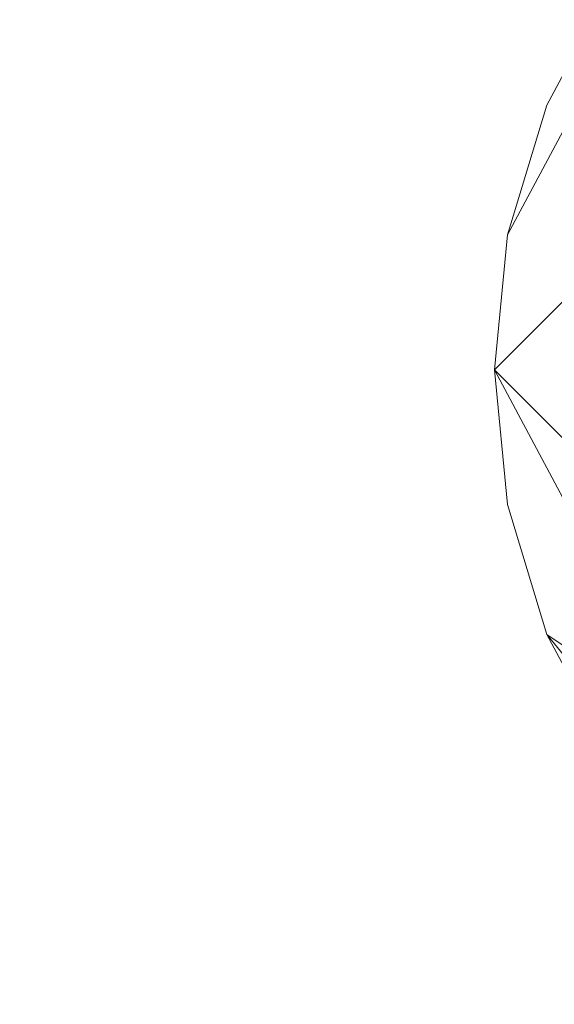
# Model space of a CAD drawing. Units: inches. Extents: x 0 to 204, y 0 to 264.
# Drawn here: x 65 to 74, y 150 to 166 of the extents above; entities that cross this region are included whole.
import ezdxf

# ---------------------------------------------------------------- set-up
doc = ezdxf.new("R2010")
doc.units = ezdxf.units.IN
doc.header["$MEASUREMENT"] = 0
doc.layers.get('0').update_dxf_attribs({"color": 10})

# ---------------------------------------------------------------- blocks, each defined once
blk = doc.blocks.new('CANTO-21-3D')
at = {"lineweight": 18}
mesh = blk.add_polyface(dxfattribs=at)
corners = [(12, 11.75, 13.25), (-12, 11.75, 13.25), (-14.292, 11.524, 13.25), (-16.497, 10.856, 13.25), (-18.528, 9.77, 13.25), (-20.309, 8.309, 13.25), (-21.77, 6.528, 13.25), (-22.856, 4.497, 13.25), (-23.524, 2.292, 13.25), (-23.75, 0, 13.25), (-23.524, -2.292, 13.25), (-22.856, -4.497, 13.25), (-21.77, -6.528, 13.25), (-20.309, -8.309, 13.25), (-18.528, -9.77, 13.25), (-16.497, -10.856, 13.25), (-14.292, -11.524, 13.25), (-12, -11.75, 13.25), (12, -11.75, 13.25), (14.292, -11.524, 13.25), (16.497, -10.856, 13.25), (18.528, -9.77, 13.25), (20.309, -8.309, 13.25), (21.77, -6.528, 13.25), (22.856, -4.497, 13.25), (23.524, -2.292, 13.25), (23.75, 0, 13.25), (23.524, 2.292, 13.25), (22.856, 4.497, 13.25), (21.77, 6.528, 13.25), (20.309, 8.309, 13.25), (18.528, 9.77, 13.25), (16.497, 10.856, 13.25), (14.292, 11.524, 13.25)]
mesh.append_faces([[corners[k] for k in face] for face in [(5, 3, 4), (8, 5, 6, 7), (17, 14, 15, 16), (14, 12, 13)]], dxfattribs={"vtx0": -1})
mesh.append_faces([[corners[k] for k in face] for face in [(18, 26, 0, 17), (9, 1, 5, 8), (1, 9, 17, 0)]], dxfattribs={"vtx0": -1, "vtx1": -1, "vtx2": -1})
mesh.append_faces([[corners[k] for k in face] for face in [(14, 17, 11, 12)]], dxfattribs={"vtx0": -1, "vtx1": -1, "vtx3": -1})
mesh.append_faces([[corners[k] for k in face] for face in [(30, 31, 32), (22, 23, 24)]], dxfattribs={"vtx2": -1})
mesh.append_faces([[corners[k] for k in face] for face in [(28, 29, 30, 32), (26, 27, 28, 32), (32, 33, 0, 26), (24, 25, 26, 20), (20, 21, 22, 24), (18, 19, 20, 26), (1, 2, 3, 5), (9, 10, 11, 17)]], dxfattribs={"vtx2": -1, "vtx3": -1})
mesh = blk.add_polyface(dxfattribs=at)
corners = [(12, 11.75, 12), (14.292, 11.524, 12), (16.497, 10.856, 12), (18.528, 9.77, 12), (20.309, 8.309, 12), (21.77, 6.528, 12), (22.856, 4.497, 12), (23.524, 2.292, 12), (23.75, 0, 12), (23.524, -2.292, 12), (22.856, -4.497, 12), (21.77, -6.528, 12), (20.309, -8.309, 12), (18.528, -9.77, 12), (16.497, -10.856, 12), (14.292, -11.524, 12), (12, -11.75, 12), (-12, -11.75, 12), (-14.292, -11.524, 12), (-16.497, -10.856, 12), (-18.528, -9.77, 12), (-20.309, -8.309, 12), (-21.77, -6.528, 12), (-22.856, -4.497, 12), (-23.524, -2.292, 12), (-23.75, 0, 12), (-23.524, 2.292, 12), (-22.856, 4.497, 12), (-21.77, 6.528, 12), (-20.309, 8.309, 12), (-18.528, 9.77, 12), (-16.497, 10.856, 12), (-14.292, 11.524, 12), (-12, 11.75, 12)]
mesh.append_faces([[corners[k] for k in face] for face in [(4, 2, 3), (12, 10, 11)]], dxfattribs={"vtx0": -1})
mesh.append_faces([[corners[k] for k in face] for face in [(17, 20, 25, 33)]], dxfattribs={"vtx0": -1, "vtx1": -1, "vtx2": -1, "vtx3": -1})
mesh.append_faces([[corners[k] for k in face] for face in [(16, 0, 6, 7)]], dxfattribs={"vtx0": -1, "vtx1": -1, "vtx3": -1})
mesh.append_faces([[corners[k] for k in face] for face in [(17, 33, 0, 16), (16, 7, 8)]], dxfattribs={"vtx0": -1, "vtx2": -1})
mesh.append_faces([[corners[k] for k in face] for face in [(6, 0, 1, 2)]], dxfattribs={"vtx0": -1, "vtx3": -1})
mesh.append_faces([[corners[k] for k in face] for face in [(28, 29, 26, 27), (22, 23, 20, 21)]], dxfattribs={"vtx1": -1})
mesh.append_faces([[corners[k] for k in face] for face in [(25, 26, 29, 33)]], dxfattribs={"vtx1": -1, "vtx2": -1, "vtx3": -1})
mesh.append_faces([[corners[k] for k in face] for face in [(29, 30, 31)]], dxfattribs={"vtx2": -1})
mesh.append_faces([[corners[k] for k in face] for face in [(31, 32, 33, 29), (23, 24, 25, 20), (4, 5, 6, 2), (12, 13, 14, 10), (14, 15, 16, 8), (8, 9, 10, 14)]], dxfattribs={"vtx2": -1, "vtx3": -1})
mesh.append_faces([[corners[k] for k in face] for face in [(17, 18, 19, 20)]], dxfattribs={"vtx3": -1})
mesh = blk.add_polyface(dxfattribs=at)
corners = [(-23.75, 0, 13.25), (-23.524, 2.292, 13.25), (-22.856, 4.497, 13.25), (-21.77, 6.528, 13.25), (-20.309, 8.309, 13.25), (-18.528, 9.77, 13.25), (-16.497, 10.856, 13.25), (-14.292, 11.524, 13.25), (-12, 11.75, 13.25), (-12, 11.75, 12), (-14.292, 11.524, 12), (-16.497, 10.856, 12), (-18.528, 9.77, 12), (-20.309, 8.309, 12), (-21.77, 6.528, 12), (-22.856, 4.497, 12), (-23.524, 2.292, 12), (-23.75, 0, 12)]
mesh.append_faces([[corners[k] for k in face] for face in [(1, 16, 17, 0)]], dxfattribs={"vtx0": -1})
mesh.append_faces([[corners[k] for k in face] for face in [(13, 4, 5, 12), (3, 14, 15, 2), (2, 15, 16, 1)]], dxfattribs={"vtx0": -1, "vtx2": -1})
mesh.append_faces([[corners[k] for k in face] for face in [(9, 10, 7, 8)]], dxfattribs={"vtx1": -1})
mesh.append_faces([[corners[k] for k in face] for face in [(10, 11, 6, 7), (11, 12, 5, 6), (3, 4, 13, 14)]], dxfattribs={"vtx1": -1, "vtx3": -1})
mesh = blk.add_polyface(dxfattribs=at)
corners = [(-12, -11.75, 13.25), (-14.292, -11.524, 13.25), (-16.497, -10.856, 13.25), (-18.528, -9.77, 13.25), (-20.309, -8.309, 13.25), (-21.77, -6.528, 13.25), (-22.856, -4.497, 13.25), (-23.524, -2.292, 13.25), (-23.75, 0, 13.25), (-23.75, 0, 12), (-23.524, -2.292, 12), (-22.856, -4.497, 12), (-21.77, -6.528, 12), (-20.309, -8.309, 12), (-18.528, -9.77, 12), (-16.497, -10.856, 12), (-14.292, -11.524, 12), (-12, -11.75, 12)]
mesh.append_faces([[corners[k] for k in face] for face in [(1, 16, 17, 0)]], dxfattribs={"vtx0": -1})
mesh.append_faces([[corners[k] for k in face] for face in [(3, 14, 15, 2), (2, 15, 16, 1)]], dxfattribs={"vtx0": -1, "vtx2": -1})
mesh.append_faces([[corners[k] for k in face] for face in [(9, 10, 7, 8)]], dxfattribs={"vtx1": -1})
mesh.append_faces([[corners[k] for k in face] for face in [(10, 11, 6, 7), (11, 12, 5, 6), (4, 5, 12, 13), (3, 4, 13, 14)]], dxfattribs={"vtx1": -1, "vtx3": -1})

msp = doc.modelspace()

# ---------------------------------------------------------------- linework, layer by layer
at = {"lineweight": 18, "invisible_edges": 15}
for points in [[(59.11417, 175.38324, -18.85272), (54.98167, 170.28002, -18.85272), (55.43401, 161.64871, -18.85272), (75.16392, 169.22232, -18.85272)], [(73.72015, 167.46605, -20.60272), (72.41563, 161.75058, -20.60272), (67.83218, 174.84933, -20.60272)], [(56.52399, 163.54114, -20.60272), (60.17917, 173.98704, -20.60272), (65.89464, 157.65317, -20.60272), (60.17917, 158.95769, -20.60272)], [(72.41563, 161.75058, -20.60272), (65.89464, 157.65317, -20.60272), (60.17917, 173.98704, -20.60272)], [(67.45239, 167.23884, -15.62104), (68.14945, 166.47236, -15.63004), (70.03743, 167.56415, -15.67435)], [(70.03743, 167.56415, -15.67435), (68.14945, 166.47236, -15.63004), (71.59688, 166.47236, -15.71929)], [(67.45239, 165.70588, -15.62104), (70.03743, 165.38057, -15.67435), (68.14945, 166.47236, -15.63004)], [(71.59688, 166.47236, -15.71929), (68.14945, 166.47236, -15.63004), (70.03743, 165.38057, -15.67435)], [(75.27573, 165.38193, -15.88597), (71.59688, 166.47236, -15.71929), (70.03743, 165.38057, -15.67435)], [(73.43264, 165.51107, -24.60272), (73.6347, 166.47236, -24.7651), (73.45266, 164.92527, -24.7907)], [(73.6347, 166.47236, -24.44034), (73.43264, 165.51107, -24.60272), (73.45266, 164.92527, -24.41473)], [(73.45266, 164.92527, -24.7907), (73.6347, 166.47236, -24.7651), (73.65795, 165.6078, -24.90967)], [(73.65795, 165.6078, -24.29577), (73.6347, 166.47236, -24.44034), (73.45266, 164.92527, -24.41473)], [(73.72845, 166.47236, -24.92748), (73.7947, 165.51784, -24.97109), (73.65795, 165.6078, -24.90967)], [(73.72845, 166.47236, -24.27796), (73.65795, 165.6078, -24.29577), (73.7947, 165.51784, -24.23434)], [(73.91595, 166.47236, -24.92748), (73.93687, 165.02159, -24.95194), (73.7947, 165.51784, -24.97109)], [(73.93687, 165.02159, -24.2535), (73.91595, 166.47236, -24.27796), (73.7947, 165.51784, -24.23434)], [(74.10345, 166.47236, -24.92748), (74.1534, 165.2774, -24.80728), (73.93687, 165.02159, -24.95194)], [(73.93687, 165.02159, -24.2535), (74.1534, 165.2774, -24.39816), (74.10345, 166.47236, -24.27796)], [(70.22194, 164.10614, -15.69085), (67.45239, 165.70588, -15.62104), (67.37974, 165.1714, -15.62297)], [(70.22194, 164.10614, -15.69085), (70.03743, 165.38057, -15.67435), (67.45239, 165.70588, -15.62104)], [(73.45266, 164.92527, -24.7907), (73.65795, 165.6078, -24.90967), (73.57052, 164.70128, -24.93879)], [(73.57052, 164.70128, -24.26665), (73.65795, 165.6078, -24.29577), (73.45266, 164.92527, -24.41473)], [(73.7947, 165.51784, -24.97109), (73.57052, 164.70128, -24.93879), (73.65795, 165.6078, -24.90967)], [(73.7947, 165.51784, -24.23434), (73.65795, 165.6078, -24.29577), (73.57052, 164.70128, -24.26665)], [(73.70722, 164.52679, -24.9777), (73.57052, 164.70128, -24.93879), (73.7947, 165.51784, -24.97109)], [(73.70722, 164.52679, -24.22773), (73.7947, 165.51784, -24.23434), (73.57052, 164.70128, -24.26665)], [(73.70722, 164.52679, -24.9777), (73.7947, 165.51784, -24.97109), (73.93687, 165.02159, -24.95194)], [(73.93687, 165.02159, -24.2535), (73.7947, 165.51784, -24.23434), (73.70722, 164.52679, -24.22773)], [(74.8223, 163.24872, -15.88597), (70.03743, 165.38057, -15.67435), (70.22194, 164.10614, -15.69085)], [(67.37974, 165.1714, -15.62297), (66.81308, 164.77837, -15.61955), (69.21221, 163.34005, -15.67649)], [(70.22194, 164.10614, -15.69085), (67.37974, 165.1714, -15.62297), (69.21221, 163.34005, -15.67649)], [(73.97811, 164.53761, -24.86699), (74.1534, 165.2774, -24.80728), (73.92931, 163.99916, -24.74736)], [(74.1534, 165.2774, -24.80728), (74.05552, 164.38289, -24.60272), (73.92931, 163.99916, -24.74736)], [(74.1534, 165.2774, -24.39816), (73.97811, 164.53761, -24.33845), (73.92931, 163.99916, -24.45808)], [(74.1534, 165.2774, -24.39816), (73.92931, 163.99916, -24.45808), (74.05552, 164.38289, -24.60272)], [(73.93687, 165.02159, -24.95194), (74.1534, 165.2774, -24.80728), (73.97811, 164.53761, -24.86699)], [(74.1534, 165.2774, -24.39816), (73.93687, 165.02159, -24.2535), (73.97811, 164.53761, -24.33845)], [(73.52533, 163.43968, -24.95554), (73.93687, 165.02159, -24.95194), (73.73359, 163.63096, -24.86961)], [(73.93687, 165.02159, -24.95194), (73.52533, 163.43968, -24.95554), (73.70722, 164.52679, -24.9777)], [(73.52533, 163.43968, -24.2499), (73.93687, 165.02159, -24.2535), (73.70722, 164.52679, -24.22773)], [(73.93687, 165.02159, -24.2535), (73.52533, 163.43968, -24.2499), (73.73359, 163.63096, -24.33582)], [(73.73359, 163.63096, -24.86961), (73.93687, 165.02159, -24.95194), (73.97811, 164.53761, -24.86699)], [(73.93687, 165.02159, -24.2535), (73.73359, 163.63096, -24.33582), (73.97811, 164.53761, -24.33845)], [(73.06926, 163.3984, -24.84357), (73.32433, 164.54978, -24.60272), (73.45266, 164.92527, -24.7907)], [(73.06926, 163.3984, -24.84357), (73.45266, 164.92527, -24.7907), (73.57052, 164.70128, -24.93879)], [(73.57052, 164.70128, -24.26665), (73.45266, 164.92527, -24.41473), (73.06926, 163.3984, -24.36186)], [(73.32433, 164.54978, -24.60272), (73.06926, 163.3984, -24.36186), (73.45266, 164.92527, -24.41473)], [(66.43539, 164.32973, -15.62064), (68.37761, 162.61127, -15.67284), (66.81308, 164.77837, -15.61955)], [(66.81308, 164.77837, -15.61955), (68.37761, 162.61127, -15.67284), (69.21221, 163.34005, -15.67649)], [(73.57052, 164.70128, -24.93879), (73.07711, 163.0888, -24.93879), (73.06926, 163.3984, -24.84357)], [(73.06926, 163.3984, -24.36186), (73.07711, 163.0888, -24.26665), (73.57052, 164.70128, -24.26665)], [(73.57052, 164.70128, -24.93879), (73.23498, 163.08073, -24.97732), (73.07711, 163.0888, -24.93879)], [(73.57052, 164.70128, -24.26665), (73.07711, 163.0888, -24.26665), (73.23498, 163.08073, -24.22811)], [(73.23498, 163.08073, -24.97732), (73.57052, 164.70128, -24.93879), (73.70722, 164.52679, -24.9777)], [(73.57052, 164.70128, -24.26665), (73.23498, 163.08073, -24.22811), (73.70722, 164.52679, -24.22773)], [(73.23498, 163.08073, -24.97732), (73.70722, 164.52679, -24.9777), (73.52533, 163.43968, -24.95554)], [(73.70722, 164.52679, -24.22773), (73.23498, 163.08073, -24.22811), (73.52533, 163.43968, -24.2499)], [(73.92931, 163.99916, -24.74736), (73.73359, 163.63096, -24.86961), (73.97811, 164.53761, -24.86699)], [(73.92931, 163.99916, -24.45808), (73.97811, 164.53761, -24.33845), (73.73359, 163.63096, -24.33582)], [(66.43539, 164.32973, -15.62064), (66.05552, 163.93368, -15.62281), (67.5599, 161.86693, -15.67618)], [(67.5599, 161.86693, -15.67618), (68.37761, 162.61127, -15.67284), (66.43539, 164.32973, -15.62064)], [(73.93527, 161.2564, -15.88597), (70.22194, 164.10614, -15.69085), (69.21221, 163.34005, -15.67649)], [(73.62257, 163.07216, -24.74736), (73.73359, 163.63096, -24.86961), (73.92931, 163.99916, -24.74736)], [(73.62257, 163.07216, -24.74736), (73.92931, 163.99916, -24.74736), (73.70829, 163.39055, -24.60272)], [(73.70829, 163.39055, -24.60272), (73.92931, 163.99916, -24.45808), (73.62257, 163.07216, -24.45808)], [(73.62257, 163.07216, -24.45808), (73.92931, 163.99916, -24.45808), (73.73359, 163.63096, -24.33582)], [(66.35983, 159.79306, -15.72425), (66.05552, 163.93368, -15.62281), (65.56267, 163.14643, -15.6325)], [(66.05552, 163.93368, -15.62281), (66.35983, 159.79306, -15.72425), (67.5599, 161.86693, -15.67618)], [(73.73359, 163.63096, -24.86961), (73.34155, 162.67604, -24.89082), (73.52533, 163.43968, -24.95554)], [(73.34155, 162.67604, -24.89082), (73.73359, 163.63096, -24.86961), (73.62257, 163.07216, -24.74736)], [(73.34155, 162.67604, -24.31461), (73.73359, 163.63096, -24.33582), (73.52533, 163.43968, -24.2499)], [(73.34155, 162.67604, -24.31461), (73.62257, 163.07216, -24.45808), (73.73359, 163.63096, -24.33582)], [(70.28623, 160.49141, -15.77121), (69.21221, 163.34005, -15.67649), (68.37761, 162.61127, -15.67284)], [(69.21221, 163.34005, -15.67649), (70.28623, 160.49141, -15.77121), (72.65339, 159.49204, -15.88597)], [(72.68532, 162.72361, -24.60272), (73.06926, 163.3984, -24.84357), (72.4406, 162.16737, -24.7754)], [(72.71889, 162.48495, -24.89176), (72.4406, 162.16737, -24.7754), (73.06926, 163.3984, -24.84357)], [(72.71889, 162.48495, -24.31368), (73.06926, 163.3984, -24.36186), (72.4406, 162.16737, -24.43004)], [(73.06926, 163.3984, -24.36186), (72.68532, 162.72361, -24.60272), (72.4406, 162.16737, -24.43004)], [(73.06926, 163.3984, -24.84357), (73.07711, 163.0888, -24.93879), (72.71889, 162.48495, -24.89176)], [(73.07711, 163.0888, -24.26665), (73.06926, 163.3984, -24.36186), (72.71889, 162.48495, -24.31368)], [(73.52533, 163.43968, -24.95554), (73.34155, 162.67604, -24.89082), (72.99729, 162.26214, -24.96103)], [(73.52533, 163.43968, -24.95554), (72.99729, 162.26214, -24.96103), (73.23498, 163.08073, -24.97732)], [(72.99729, 162.26214, -24.2444), (73.34155, 162.67604, -24.31461), (73.52533, 163.43968, -24.2499)], [(73.23498, 163.08073, -24.22811), (72.99729, 162.26214, -24.2444), (73.52533, 163.43968, -24.2499)], [(65.56267, 163.14643, -15.6325), (64.90096, 161.25448, -15.67344), (66.35983, 159.79306, -15.72425)], [(72.71889, 162.48495, -24.89176), (73.07711, 163.0888, -24.93879), (72.67026, 161.9966, -24.97454)], [(72.67026, 161.9966, -24.97454), (73.07711, 163.0888, -24.93879), (73.23498, 163.08073, -24.97732)], [(73.07711, 163.0888, -24.26665), (72.67026, 161.9966, -24.23089), (73.23498, 163.08073, -24.22811)], [(72.67026, 161.9966, -24.23089), (73.07711, 163.0888, -24.26665), (72.71889, 162.48495, -24.31368)], [(72.99729, 162.26214, -24.96103), (72.67026, 161.9966, -24.97454), (73.23498, 163.08073, -24.97732)], [(72.67026, 161.9966, -24.23089), (72.99729, 162.26214, -24.2444), (73.23498, 163.08073, -24.22811)], [(73.18621, 162.12942, -24.76198), (73.62257, 163.07216, -24.74736), (73.36105, 162.3982, -24.60272)], [(73.34155, 162.67604, -24.89082), (73.62257, 163.07216, -24.74736), (73.18621, 162.12942, -24.76198)], [(73.34155, 162.67604, -24.31461), (73.18621, 162.12942, -24.44346), (73.62257, 163.07216, -24.45808)], [(73.36105, 162.3982, -24.60272), (73.62257, 163.07216, -24.45808), (73.18621, 162.12942, -24.44346)], [(64.29892, 162.92446, -15.63628), (63.10813, 160.10587, -15.71645), (64.90096, 161.25448, -15.67344)], [(74.82025, 162.6647, -18.85272), (55.43401, 161.64871, -18.85272), (58.21443, 158.21519, -18.85272), (64.34489, 155.86192, -18.85272)], [(72.99729, 162.26214, -24.96103), (73.34155, 162.67604, -24.89082), (72.85425, 161.71238, -24.87869)], [(73.34155, 162.67604, -24.89082), (73.18621, 162.12942, -24.76198), (72.85425, 161.71238, -24.87869)], [(73.34155, 162.67604, -24.31461), (72.99729, 162.26214, -24.2444), (72.85425, 161.71238, -24.32674)], [(73.18621, 162.12942, -24.44346), (73.34155, 162.67604, -24.31461), (72.85425, 161.71238, -24.32674)], [(67.5599, 161.86693, -15.67618), (70.28623, 160.49141, -15.77121), (68.37761, 162.61127, -15.67284)], [(72.4406, 162.16737, -24.7754), (72.71889, 162.48495, -24.89176), (72.22701, 161.59878, -24.90928)], [(72.67026, 161.9966, -24.97454), (72.22701, 161.59878, -24.90928), (72.71889, 162.48495, -24.89176)], [(72.4406, 162.16737, -24.43004), (72.22701, 161.59878, -24.29615), (72.71889, 162.48495, -24.31368)], [(72.67026, 161.9966, -24.23089), (72.71889, 162.48495, -24.31368), (72.22701, 161.59878, -24.29615)], [(71.68251, 160.97832, -24.84381), (72.4406, 162.16737, -24.7754), (72.22701, 161.59878, -24.90928)], [(71.68251, 160.97832, -24.84381), (72.17065, 161.90451, -24.60272), (72.4406, 162.16737, -24.7754)], [(72.4406, 162.16737, -24.43004), (71.68251, 160.97832, -24.36162), (72.22701, 161.59878, -24.29615)], [(71.68251, 160.97832, -24.36162), (72.4406, 162.16737, -24.43004), (72.17065, 161.90451, -24.60272)], [(72.99729, 162.26214, -24.96103), (72.12849, 160.94991, -24.96889), (72.67026, 161.9966, -24.97454)], [(72.12849, 160.94991, -24.96889), (72.99729, 162.26214, -24.96103), (72.85425, 161.71238, -24.87869)], [(72.99729, 162.26214, -24.2444), (72.12849, 160.94991, -24.23654), (72.85425, 161.71238, -24.32674)], [(72.12849, 160.94991, -24.23654), (72.99729, 162.26214, -24.2444), (72.67026, 161.9966, -24.23089)], [(72.14265, 161.23178, -24.96994), (72.67026, 161.9966, -24.97454), (72.12849, 160.94991, -24.96889)], [(72.67026, 161.9966, -24.23089), (72.14265, 161.23178, -24.2355), (72.12849, 160.94991, -24.23654)], [(72.67026, 161.9966, -24.97454), (72.14265, 161.23178, -24.96994), (72.22701, 161.59878, -24.90928)], [(72.14265, 161.23178, -24.2355), (72.67026, 161.9966, -24.23089), (72.22701, 161.59878, -24.29615)], [(73.18621, 162.12942, -24.76198), (72.8017, 161.508, -24.60272), (72.58777, 161.13455, -24.75341)], [(73.18621, 162.12942, -24.76198), (72.58777, 161.13455, -24.75341), (72.85425, 161.71238, -24.87869)], [(72.58777, 161.13455, -24.45203), (73.18621, 162.12942, -24.44346), (72.85425, 161.71238, -24.32674)], [(73.18621, 162.12942, -24.44346), (72.58777, 161.13455, -24.45203), (72.8017, 161.508, -24.60272)], [(66.35983, 159.79306, -15.72425), (69.144, 156.94233, -15.88597), (67.5599, 161.86693, -15.67618)], [(70.28623, 160.49141, -15.77121), (67.5599, 161.86693, -15.67618), (71.03269, 158.03276, -15.88597)], [(72.12849, 160.94991, -24.96889), (72.85425, 161.71238, -24.87869), (72.25184, 160.82983, -24.88059)], [(72.85425, 161.71238, -24.32674), (72.12849, 160.94991, -24.23654), (72.25184, 160.82983, -24.32484)], [(72.58777, 161.13455, -24.75341), (72.25184, 160.82983, -24.88059), (72.85425, 161.71238, -24.87869)], [(72.25184, 160.82983, -24.32484), (72.58777, 161.13455, -24.45203), (72.85425, 161.71238, -24.32674)], [(74.36267, 161.71203, -18.82952), (73.91655, 160.90064, -18.82646), (73.97937, 161.23094, -18.85272)], [(74.03296, 160.92579, -18.76083), (73.91655, 160.90064, -18.82646), (74.36267, 161.71203, -18.82952)], [(71.6028, 160.66259, -24.94834), (71.68251, 160.97832, -24.84381), (72.22701, 161.59878, -24.90928)], [(72.14265, 161.23178, -24.96994), (71.6028, 160.66259, -24.94834), (72.22701, 161.59878, -24.90928)], [(71.6028, 160.66259, -24.25709), (72.14265, 161.23178, -24.2355), (72.22701, 161.59878, -24.29615)], [(71.6028, 160.66259, -24.25709), (72.22701, 161.59878, -24.29615), (71.68251, 160.97832, -24.36162)], [(74.2657, 161.44402, -15.91258), (73.84425, 160.69408, -15.92473), (74.40142, 161.51675, -15.9994)], [(73.84425, 160.69408, -15.92473), (73.88921, 160.61468, -16.02515), (74.40142, 161.51675, -15.9994)], [(74.40142, 161.51675, -15.9994), (73.88921, 160.61468, -16.02515), (74.21073, 161.09736, -16.12653)], [(73.93527, 161.2564, -15.88597), (73.84425, 160.69408, -15.92473), (74.2657, 161.44402, -15.91258)], [(71.56919, 160.00393, -24.85755), (72.25184, 160.82983, -24.88059), (72.58777, 161.13455, -24.75341)], [(72.58777, 161.13455, -24.75341), (72.24235, 160.6178, -24.60272), (71.56919, 160.00393, -24.85755)], [(71.56919, 160.00393, -24.34788), (72.58777, 161.13455, -24.45203), (72.25184, 160.82983, -24.32484)], [(72.58777, 161.13455, -24.45203), (71.56919, 160.00393, -24.34788), (72.24235, 160.6178, -24.60272)], [(72.12849, 160.94991, -24.96889), (71.6028, 160.66259, -24.94834), (72.14265, 161.23178, -24.96994)], [(71.6028, 160.66259, -24.25709), (72.12849, 160.94991, -24.23654), (72.14265, 161.23178, -24.2355)], [(71.65598, 161.08542, -24.60272), (71.68251, 160.97832, -24.84381), (70.98041, 160.20653, -24.84695)], [(71.65598, 161.08542, -24.60272), (70.98041, 160.20653, -24.35848), (71.68251, 160.97832, -24.36162)], [(70.98041, 160.20653, -24.84695), (71.68251, 160.97832, -24.84381), (71.6028, 160.66259, -24.94834)], [(71.6028, 160.66259, -24.25709), (71.68251, 160.97832, -24.36162), (70.98041, 160.20653, -24.35848)], [(74.21073, 161.09736, -18.58557), (73.78824, 160.45982, -18.68681), (74.03296, 160.92579, -18.76083)], [(71.6028, 160.66259, -24.94834), (72.12849, 160.94991, -24.96889), (71.06086, 159.9026, -24.97761)], [(72.12849, 160.94991, -24.96889), (71.30291, 159.91746, -24.94748), (71.06086, 159.9026, -24.97761)], [(71.06086, 159.9026, -24.22783), (71.30291, 159.91746, -24.25795), (72.12849, 160.94991, -24.23654)], [(72.12849, 160.94991, -24.23654), (71.6028, 160.66259, -24.25709), (71.06086, 159.9026, -24.22783)], [(72.12849, 160.94991, -24.96889), (72.25184, 160.82983, -24.88059), (71.30291, 159.91746, -24.94748)], [(71.30291, 159.91746, -24.25795), (72.25184, 160.82983, -24.32484), (72.12849, 160.94991, -24.23654)], [(71.30291, 159.91746, -24.94748), (72.25184, 160.82983, -24.88059), (71.56919, 160.00393, -24.85755)], [(71.30291, 159.91746, -24.25795), (71.56919, 160.00393, -24.34788), (72.25184, 160.82983, -24.32484)], [(73.59831, 160.29668, -18.77919), (73.3353, 160.34445, -18.85272), (73.91655, 160.90064, -18.82646)], [(73.59831, 160.29668, -18.77919), (73.91655, 160.90064, -18.82646), (74.03296, 160.92579, -18.76083)], [(74.03296, 160.92579, -18.76083), (73.78824, 160.45982, -18.68681), (73.59831, 160.29668, -18.77919)], [(71.6028, 160.66259, -24.94834), (71.06086, 159.9026, -24.97761), (70.77558, 159.84763, -24.94154)], [(70.98041, 160.20653, -24.84695), (71.6028, 160.66259, -24.94834), (70.77558, 159.84763, -24.94154)], [(70.77558, 159.84763, -24.2639), (71.6028, 160.66259, -24.25709), (70.98041, 160.20653, -24.35848)], [(71.6028, 160.66259, -24.25709), (70.77558, 159.84763, -24.2639), (71.06086, 159.9026, -24.22783)], [(73.84425, 160.69408, -15.92473), (73.29433, 160.37422, -15.88597), (73.16491, 159.86525, -15.88984)], [(73.2796, 159.80456, -15.98783), (73.84425, 160.69408, -15.92473), (73.16491, 159.86525, -15.88984)], [(73.2796, 159.80456, -15.98783), (73.88921, 160.61468, -16.02515), (73.84425, 160.69408, -15.92473)], [(73.78824, 160.45982, -18.68681), (73.20018, 159.68784, -18.7096), (73.59831, 160.29668, -18.77919)], [(73.55025, 160.18829, -18.58557), (73.20018, 159.68784, -18.7096), (73.78824, 160.45982, -18.68681)], [(73.2796, 159.80456, -15.98783), (73.55025, 160.18829, -16.12653), (73.88921, 160.61468, -16.02515)], [(73.59831, 160.29668, -18.77919), (73.11007, 159.68827, -18.7943), (73.3353, 160.34445, -18.85272)], [(73.59831, 160.29668, -18.77919), (73.20018, 159.68784, -18.7096), (73.11007, 159.68827, -18.7943)], [(69.88653, 159.37948, -24.74916), (70.98041, 160.20653, -24.84695), (70.26526, 159.55685, -24.87018)], [(70.98041, 160.20653, -24.84695), (69.88653, 159.37948, -24.74916), (70.28791, 159.71734, -24.60272)], [(69.88653, 159.37948, -24.45627), (70.98041, 160.20653, -24.35848), (70.28791, 159.71734, -24.60272)], [(70.26526, 159.55685, -24.33525), (70.98041, 160.20653, -24.35848), (69.88653, 159.37948, -24.45627)], [(70.77558, 159.84763, -24.94154), (70.26526, 159.55685, -24.87018), (70.98041, 160.20653, -24.84695)], [(70.26526, 159.55685, -24.33525), (70.77558, 159.84763, -24.2639), (70.98041, 160.20653, -24.35848)], [(71.56919, 160.00393, -24.85755), (70.75552, 159.13097, -24.60272), (70.38575, 158.89361, -24.76038)], [(71.56919, 160.00393, -24.85755), (70.38575, 158.89361, -24.76038), (70.79424, 159.33169, -24.88789)], [(70.75552, 159.13097, -24.60272), (71.56919, 160.00393, -24.34788), (70.38575, 158.89361, -24.44506)], [(70.38575, 158.89361, -24.44506), (71.56919, 160.00393, -24.34788), (70.79424, 159.33169, -24.31755)], [(70.79424, 159.33169, -24.88789), (71.30291, 159.91746, -24.94748), (71.56919, 160.00393, -24.85755)], [(71.30291, 159.91746, -24.25795), (70.79424, 159.33169, -24.31755), (71.56919, 160.00393, -24.34788)], [(66.35983, 159.79306, -15.72425), (64.90096, 158.01788, -15.80537), (67.06988, 156.2684, -15.88597)], [(70.37721, 159.18598, -24.96417), (70.0326, 159.16115, -24.96851), (71.06086, 159.9026, -24.97761)], [(70.0326, 159.16115, -24.96851), (70.77558, 159.84763, -24.94154), (71.06086, 159.9026, -24.97761)], [(70.0326, 159.16115, -24.23693), (70.37721, 159.18598, -24.24126), (71.06086, 159.9026, -24.22783)], [(70.77558, 159.84763, -24.2639), (70.0326, 159.16115, -24.23693), (71.06086, 159.9026, -24.22783)], [(70.0326, 159.16115, -24.96851), (70.26526, 159.55685, -24.87018), (70.77558, 159.84763, -24.94154)], [(70.0326, 159.16115, -24.23693), (70.77558, 159.84763, -24.2639), (70.26526, 159.55685, -24.33525)], [(71.30291, 159.91746, -24.94748), (70.37721, 159.18598, -24.96417), (71.06086, 159.9026, -24.97761)], [(70.37721, 159.18598, -24.96417), (71.30291, 159.91746, -24.94748), (70.79424, 159.33169, -24.88789)], [(70.37721, 159.18598, -24.24126), (70.79424, 159.33169, -24.31755), (71.30291, 159.91746, -24.25795)], [(70.37721, 159.18598, -24.24126), (71.30291, 159.91746, -24.25795), (71.06086, 159.9026, -24.22783)], [(73.16491, 159.86525, -15.88984), (72.40809, 158.99754, -15.89482), (73.2796, 159.80456, -15.98783)], [(72.65339, 159.49204, -15.88597), (72.40809, 158.99754, -15.89482), (73.16491, 159.86525, -15.88984)], [(73.2796, 159.80456, -15.98783), (72.40809, 158.99754, -15.89482), (72.45088, 158.87233, -15.99514)], [(73.2796, 159.80456, -15.98783), (72.45088, 158.87233, -15.99514), (72.88976, 159.27921, -16.12653)], [(72.47775, 158.87081, -18.68008), (73.20018, 159.68784, -18.7096), (72.88976, 159.27921, -18.58557)], [(73.20018, 159.68784, -18.7096), (72.47775, 158.87081, -18.68008), (72.62678, 159.11365, -18.77666)], [(73.20018, 159.68784, -18.7096), (72.62678, 159.11365, -18.77666), (73.11007, 159.68827, -18.7943)], [(72.62678, 159.11365, -18.77666), (72.69123, 159.45797, -18.85272), (73.11007, 159.68827, -18.7943)], [(70.26526, 159.55685, -24.87018), (69.46772, 159.00682, -24.86959), (69.88653, 159.37948, -24.74916)], [(70.0326, 159.16115, -24.96851), (69.46772, 159.00682, -24.86959), (70.26526, 159.55685, -24.87018)], [(70.26526, 159.55685, -24.33525), (69.88653, 159.37948, -24.45627), (69.46772, 159.00682, -24.33584)], [(69.46772, 159.00682, -24.33584), (70.0326, 159.16115, -24.23693), (70.26526, 159.55685, -24.33525)], [(69.46772, 159.00682, -24.86959), (69.0528, 158.86225, -24.74734), (69.88653, 159.37948, -24.74916)], [(69.46881, 159.20267, -24.60272), (69.88653, 159.37948, -24.74916), (69.0528, 158.86225, -24.74734)], [(69.88653, 159.37948, -24.45627), (69.46881, 159.20267, -24.60272), (69.0528, 158.86225, -24.45809)], [(69.0528, 158.86225, -24.45809), (69.46772, 159.00682, -24.33584), (69.88653, 159.37948, -24.45627)], [(69.92548, 158.6931, -24.8859), (70.37721, 159.18598, -24.96417), (70.79424, 159.33169, -24.88789)], [(70.79424, 159.33169, -24.88789), (70.38575, 158.89361, -24.76038), (69.92548, 158.6931, -24.8859)], [(70.79424, 159.33169, -24.31755), (70.37721, 159.18598, -24.24126), (69.92548, 158.6931, -24.31953)], [(70.38575, 158.89361, -24.44506), (70.79424, 159.33169, -24.31755), (69.92548, 158.6931, -24.31953)], [(70.0326, 159.16115, -24.96851), (68.89916, 158.42652, -24.97648), (69.46772, 159.00682, -24.86959)], [(70.0326, 159.16115, -24.96851), (69.43062, 158.54444, -24.95942), (68.89916, 158.42652, -24.97648)], [(68.89916, 158.42652, -24.22896), (70.0326, 159.16115, -24.23693), (69.46772, 159.00682, -24.33584)], [(69.43062, 158.54444, -24.24602), (70.0326, 159.16115, -24.23693), (68.89916, 158.42652, -24.22896)], [(70.0326, 159.16115, -24.96851), (70.37721, 159.18598, -24.96417), (69.43062, 158.54444, -24.95942)], [(70.37721, 159.18598, -24.96417), (69.92548, 158.6931, -24.8859), (69.43062, 158.54444, -24.95942)], [(69.92548, 158.6931, -24.31953), (70.37721, 159.18598, -24.24126), (69.43062, 158.54444, -24.24602)], [(70.0326, 159.16115, -24.23693), (69.43062, 158.54444, -24.24602), (70.37721, 159.18598, -24.24126)], [(69.0528, 158.86225, -24.74734), (69.46772, 159.00682, -24.86959), (68.62439, 158.52433, -24.89249)], [(69.46772, 159.00682, -24.86959), (68.89916, 158.42652, -24.97648), (68.62439, 158.52433, -24.89249)], [(68.62439, 158.52433, -24.31294), (68.89916, 158.42652, -24.22896), (69.46772, 159.00682, -24.33584)], [(69.0528, 158.86225, -24.45809), (68.62439, 158.52433, -24.31294), (69.46772, 159.00682, -24.33584)], [(72.40809, 158.99754, -15.89482), (71.37727, 158.14806, -15.88096), (71.55501, 158.15032, -15.93052)], [(72.40809, 158.99754, -15.89482), (71.84304, 158.7624, -15.88597), (71.37727, 158.14806, -15.88096)], [(71.55501, 158.15032, -15.93052), (72.45088, 158.87233, -15.99514), (72.40809, 158.99754, -15.89482)], [(72.47775, 158.87081, -18.68008), (71.58031, 158.13129, -18.75924), (72.62678, 159.11365, -18.77666)], [(71.63682, 158.30719, -18.83242), (72.62678, 159.11365, -18.77666), (71.58031, 158.13129, -18.75924)], [(72.62678, 159.11365, -18.77666), (71.63682, 158.30719, -18.83242), (71.87693, 158.72476, -18.85272)], [(69.0528, 158.86225, -24.74734), (68.18214, 158.43252, -24.77827), (68.64971, 158.688, -24.60272)], [(68.18214, 158.43252, -24.77827), (69.0528, 158.86225, -24.74734), (68.62439, 158.52433, -24.89249)], [(68.18214, 158.43252, -24.42716), (69.0528, 158.86225, -24.45809), (68.64971, 158.688, -24.60272)], [(68.62439, 158.52433, -24.31294), (69.0528, 158.86225, -24.45809), (68.18214, 158.43252, -24.42716)], [(69.47703, 158.31137, -24.75785), (69.92548, 158.6931, -24.8859), (70.38575, 158.89361, -24.76038)], [(70.38575, 158.89361, -24.76038), (69.86532, 158.57162, -24.60272), (69.47703, 158.31137, -24.75785)], [(69.86532, 158.57162, -24.60272), (70.38575, 158.89361, -24.44506), (69.47703, 158.31137, -24.44759)], [(69.47703, 158.31137, -24.44759), (70.38575, 158.89361, -24.44506), (69.92548, 158.6931, -24.31953)], [(71.55501, 158.15032, -15.93052), (72.05471, 158.52732, -16.12653), (72.45088, 158.87233, -15.99514)], [(71.58031, 158.13129, -18.75924), (72.47775, 158.87081, -18.68008), (72.05471, 158.52732, -18.58557)], [(69.92548, 158.6931, -24.8859), (69.47703, 158.31137, -24.75785), (68.97993, 158.15644, -24.8845)], [(69.43062, 158.54444, -24.95942), (69.92548, 158.6931, -24.8859), (68.97993, 158.15644, -24.8845)], [(69.92548, 158.6931, -24.31953), (68.97993, 158.15644, -24.32094), (69.47703, 158.31137, -24.44759)], [(68.97993, 158.15644, -24.32094), (69.92548, 158.6931, -24.31953), (69.43062, 158.54444, -24.24602)], [(68.18214, 158.43252, -24.77827), (68.62439, 158.52433, -24.89249), (67.73541, 158.13673, -24.91298)], [(68.89916, 158.42652, -24.97648), (67.73541, 158.13673, -24.91298), (68.62439, 158.52433, -24.89249)], [(68.62439, 158.52433, -24.31294), (68.18214, 158.43252, -24.42716), (67.73541, 158.13673, -24.29246)], [(68.89916, 158.42652, -24.22896), (68.62439, 158.52433, -24.31294), (67.73541, 158.13673, -24.29246)], [(69.43062, 158.54444, -24.95942), (68.97993, 158.15644, -24.8845), (68.02064, 157.80984, -24.92474)], [(69.43062, 158.54444, -24.95942), (68.02064, 157.80984, -24.92474), (68.89916, 158.42652, -24.97648)], [(68.02064, 157.80984, -24.2807), (69.43062, 158.54444, -24.24602), (68.89916, 158.42652, -24.22896)], [(69.43062, 158.54444, -24.24602), (68.02064, 157.80984, -24.2807), (68.97993, 158.15644, -24.32094)], [(66.85545, 157.94845, -24.86309), (68.18214, 158.43252, -24.77827), (67.73541, 158.13673, -24.91298)], [(66.85545, 157.94845, -24.86309), (67.73662, 158.36849, -24.60272), (68.18214, 158.43252, -24.77827)], [(68.18214, 158.43252, -24.42716), (66.85545, 157.94845, -24.34235), (67.73541, 158.13673, -24.29246)], [(66.85545, 157.94845, -24.34235), (68.18214, 158.43252, -24.42716), (67.73662, 158.36849, -24.60272)], [(68.02064, 157.80984, -24.92474), (67.68475, 157.90569, -24.97764), (68.89916, 158.42652, -24.97648)], [(68.89916, 158.42652, -24.97648), (67.68475, 157.90569, -24.97764), (67.73541, 158.13673, -24.91298)], [(67.73541, 158.13673, -24.29246), (67.68475, 157.90569, -24.22779), (68.89916, 158.42652, -24.22896)], [(68.89916, 158.42652, -24.22896), (67.68475, 157.90569, -24.22779), (68.02064, 157.80984, -24.2807)], [(68.97993, 158.15644, -24.8845), (69.47703, 158.31137, -24.75785), (68.33494, 157.77721, -24.77382)], [(69.47703, 158.31137, -24.75785), (68.97512, 158.01227, -24.60272), (68.33494, 157.77721, -24.77382)], [(68.33494, 157.77721, -24.43161), (68.97512, 158.01227, -24.60272), (69.47703, 158.31137, -24.44759)], [(69.47703, 158.31137, -24.44759), (68.97993, 158.15644, -24.32094), (68.33494, 157.77721, -24.43161)], [(71.06262, 157.99156, -18.85272), (71.63682, 158.30719, -18.83242), (70.79116, 157.64591, -18.81978)], [(70.79116, 157.64591, -18.81978), (71.63682, 158.30719, -18.83242), (71.58031, 158.13129, -18.75924)], [(66.76179, 157.77786, -24.95677), (67.73541, 158.13673, -24.91298), (67.68475, 157.90569, -24.97764)], [(66.76179, 157.77786, -24.95677), (66.85545, 157.94845, -24.86309), (67.73541, 158.13673, -24.91298)], [(67.68475, 157.90569, -24.22779), (67.73541, 158.13673, -24.29246), (66.76179, 157.77786, -24.24867)], [(66.85545, 157.94845, -24.34235), (66.76179, 157.77786, -24.24867), (67.73541, 158.13673, -24.29246)], [(68.33494, 157.77721, -24.77382), (68.02064, 157.80984, -24.92474), (68.97993, 158.15644, -24.8845)], [(68.02064, 157.80984, -24.2807), (68.33494, 157.77721, -24.43161), (68.97993, 158.15644, -24.32094)], [(70.91086, 157.64052, -15.95589), (71.55501, 158.15032, -15.93052), (70.75186, 157.65827, -15.88943)], [(71.37727, 158.14806, -15.88096), (70.75186, 157.65827, -15.88943), (71.55501, 158.15032, -15.93052)], [(71.03269, 158.03276, -15.88597), (70.75186, 157.65827, -15.88943), (71.37727, 158.14806, -15.88096)], [(71.58031, 158.13129, -18.75924), (70.80956, 157.53285, -18.7165), (70.79116, 157.64591, -18.81978)], [(70.80956, 157.53285, -18.7165), (71.58031, 158.13129, -18.75924), (71.21965, 157.77543, -18.58557)], [(71.21965, 157.77543, -16.12653), (71.55501, 158.15032, -15.93052), (70.91086, 157.64052, -15.95589)], [(66.85545, 157.94845, -24.34235), (65.85976, 157.79149, -24.35477), (65.83398, 157.66098, -24.26095)], [(66.76179, 157.77786, -24.24867), (66.85545, 157.94845, -24.34235), (65.83398, 157.66098, -24.26095)], [(66.82354, 158.04899, -24.60272), (66.85545, 157.94845, -24.86309), (65.85976, 157.79149, -24.85066)], [(65.85976, 157.79149, -24.35477), (66.85545, 157.94845, -24.34235), (66.82354, 158.04899, -24.60272)], [(66.85545, 157.94845, -24.86309), (65.87287, 157.66518, -24.94448), (65.85976, 157.79149, -24.85066)], [(66.76179, 157.77786, -24.95677), (65.87287, 157.66518, -24.94448), (66.85545, 157.94845, -24.86309)], [(64.42052, 157.80237, -24.77765), (64.96414, 157.58381, -24.95584), (63.94095, 157.72167, -24.91218)], [(64.98492, 157.66488, -24.2901), (64.6319, 157.78506, -24.41309), (63.94095, 157.72167, -24.29326)], [(64.90096, 157.83237, -24.60272), (65.85976, 157.79149, -24.85066), (64.42052, 157.80237, -24.77765)], [(64.96414, 157.58381, -24.95584), (64.42052, 157.80237, -24.77765), (65.85976, 157.79149, -24.85066)], [(64.6319, 157.78506, -24.41309), (65.85976, 157.79149, -24.35477), (65.86225, 157.94068, -24.60272)], [(64.6319, 157.78506, -24.41309), (64.98492, 157.66488, -24.2901), (65.85976, 157.79149, -24.35477)], [(65.87287, 157.66518, -24.94448), (64.96414, 157.58381, -24.95584), (65.85976, 157.79149, -24.85066)], [(65.83398, 157.66098, -24.26095), (65.85976, 157.79149, -24.35477), (64.98492, 157.66488, -24.2901)], [(66.76179, 157.77786, -24.95677), (67.68475, 157.90569, -24.97764), (66.82742, 157.52175, -24.95036)], [(66.76179, 157.77786, -24.24867), (66.82742, 157.52175, -24.25507), (67.68475, 157.90569, -24.22779)], [(67.68475, 157.90569, -24.97764), (68.02064, 157.80984, -24.92474), (66.82742, 157.52175, -24.95036)], [(67.68475, 157.90569, -24.22779), (66.82742, 157.52175, -24.25507), (68.02064, 157.80984, -24.2807)], [(67.18315, 157.43695, -24.82203), (66.82742, 157.52175, -24.95036), (68.02064, 157.80984, -24.92474)], [(66.82742, 157.52175, -24.25507), (67.18315, 157.43695, -24.3834), (68.02064, 157.80984, -24.2807)], [(68.33494, 157.77721, -24.77382), (67.18315, 157.43695, -24.82203), (68.02064, 157.80984, -24.92474)], [(67.18315, 157.43695, -24.3834), (68.33494, 157.77721, -24.43161), (68.02064, 157.80984, -24.2807)], [(64.96414, 157.58381, -24.95584), (63.45291, 157.57211, -24.97771), (63.94095, 157.72167, -24.91218)], [(64.41702, 157.46281, -24.22779), (64.98492, 157.66488, -24.2901), (63.94095, 157.72167, -24.29326)], [(65.86849, 157.50944, -24.22772), (64.98492, 157.66488, -24.2901), (64.41702, 157.46281, -24.22779)], [(64.96414, 157.58381, -24.95584), (65.87287, 157.66518, -24.94448), (65.86849, 157.50944, -24.97772)], [(64.98492, 157.66488, -24.2901), (65.86849, 157.50944, -24.22772), (65.83398, 157.66098, -24.26095)], [(66.76179, 157.77786, -24.24867), (65.83398, 157.66098, -24.26095), (65.86849, 157.50944, -24.22772)], [(65.86849, 157.50944, -24.22772), (66.82742, 157.52175, -24.25507), (66.76179, 157.77786, -24.24867)], [(66.76179, 157.77786, -24.95677), (66.82742, 157.52175, -24.95036), (65.86849, 157.50944, -24.97772)], [(65.86849, 157.50944, -24.97772), (65.87287, 157.66518, -24.94448), (66.76179, 157.77786, -24.95677)], [(68.33494, 157.77721, -24.77382), (67.98278, 157.66503, -24.60272), (67.18315, 157.43695, -24.82203)], [(67.18315, 157.43695, -24.3834), (67.98278, 157.66503, -24.60272), (68.33494, 157.77721, -24.43161)], [(69.67821, 157.02836, -18.83301), (70.79116, 157.64591, -18.81978), (69.91498, 157.04417, -18.76743)], [(70.79116, 157.64591, -18.81978), (69.67821, 157.02836, -18.83301), (70.11367, 157.44368, -18.85272)], [(70.15363, 157.1939, -15.93621), (70.75186, 157.65827, -15.88943), (69.81102, 157.14194, -15.88034)], [(70.75186, 157.65827, -15.88943), (70.08834, 157.48754, -15.88597), (69.81102, 157.14194, -15.88034)], [(69.91498, 157.04417, -18.76743), (70.79116, 157.64591, -18.81978), (70.80956, 157.53285, -18.7165)], [(70.15363, 157.1939, -15.93621), (70.91086, 157.64052, -15.95589), (70.75186, 157.65827, -15.88943)], [(70.24651, 157.21359, -16.12653), (70.91086, 157.64052, -15.95589), (70.15363, 157.1939, -15.93621)], [(64.96414, 157.58381, -24.95584), (64.66004, 157.39434, -24.97182), (63.45291, 157.57211, -24.97771)], [(64.41702, 157.46281, -24.22779), (63.84167, 157.29885, -24.29865), (64.94106, 157.22551, -24.30805)], [(64.41702, 157.46281, -24.22779), (65.74889, 157.33926, -24.26234), (65.86849, 157.50944, -24.22772)], [(64.41702, 157.46281, -24.22779), (64.94106, 157.22551, -24.30805), (65.74889, 157.33926, -24.26234)], [(64.96414, 157.58381, -24.95584), (65.86849, 157.50944, -24.97772), (64.66004, 157.39434, -24.97182)], [(65.74889, 157.33926, -24.94309), (64.66004, 157.39434, -24.97182), (65.86849, 157.50944, -24.97772)], [(65.96121, 157.23398, -24.84757), (65.74889, 157.33926, -24.94309), (66.82742, 157.52175, -24.95036)], [(66.82742, 157.52175, -24.95036), (65.74889, 157.33926, -24.94309), (65.86849, 157.50944, -24.97772)], [(66.82742, 157.52175, -24.25507), (65.86849, 157.50944, -24.22772), (65.74889, 157.33926, -24.26234)], [(66.82742, 157.52175, -24.25507), (65.74889, 157.33926, -24.26234), (65.96121, 157.23398, -24.35786)], [(65.96121, 157.23398, -24.84757), (66.82742, 157.52175, -24.95036), (67.18315, 157.43695, -24.82203)], [(66.82742, 157.52175, -24.25507), (65.96121, 157.23398, -24.35786), (67.18315, 157.43695, -24.3834)], [(70.80956, 157.53285, -18.7165), (70.24651, 157.21359, -18.58557), (69.91498, 157.04417, -18.76743)], [(63.84167, 157.29885, -24.90678), (64.66004, 157.39434, -24.97182), (64.94106, 157.22551, -24.89738)], [(64.37039, 157.13857, -24.77348), (63.84167, 157.29885, -24.90678), (64.94106, 157.22551, -24.89738)], [(64.94106, 157.22551, -24.30805), (63.84167, 157.29885, -24.29865), (64.37039, 157.13857, -24.43195)], [(64.66004, 157.39434, -24.97182), (65.74889, 157.33926, -24.94309), (64.94106, 157.22551, -24.89738)], [(64.94106, 157.22551, -24.89738), (65.74889, 157.33926, -24.94309), (65.96121, 157.23398, -24.84757)], [(65.74889, 157.33926, -24.26234), (64.94106, 157.22551, -24.30805), (65.96121, 157.23398, -24.35786)], [(67.18315, 157.43695, -24.82203), (65.94569, 157.20008, -24.60272), (65.96121, 157.23398, -24.84757)], [(65.94569, 157.20008, -24.60272), (67.18315, 157.43695, -24.3834), (65.96121, 157.23398, -24.35786)], [(64.37039, 157.13857, -24.77348), (65.96121, 157.23398, -24.84757), (64.90096, 157.08237, -24.60272)], [(64.94106, 157.22551, -24.89738), (65.96121, 157.23398, -24.84757), (64.37039, 157.13857, -24.77348)], [(65.96121, 157.23398, -24.35786), (64.94106, 157.22551, -24.30805), (64.37039, 157.13857, -24.43195)], [(64.90096, 157.08237, -24.60272), (65.96121, 157.23398, -24.35786), (64.37039, 157.13857, -24.43195)], [(69.29899, 156.79433, -15.91327), (69.81102, 157.14194, -15.88034), (69.144, 156.94233, -15.88597)], [(70.15363, 157.1939, -15.93621), (69.81102, 157.14194, -15.88034), (69.29899, 156.79433, -15.91327)], [(69.59301, 156.83392, -16.00748), (70.15363, 157.1939, -15.93621), (69.29899, 156.79433, -15.91327)], [(70.15363, 157.1939, -15.93621), (69.59301, 156.83392, -16.00748), (70.24651, 157.21359, -16.12653)], [(69.67821, 157.02836, -18.83301), (68.91672, 156.68114, -18.83334), (69.16472, 156.8958, -18.85272)], [(69.67821, 157.02836, -18.83301), (69.16023, 156.67934, -18.76675), (68.91672, 156.68114, -18.83334)], [(69.27338, 156.65175, -18.58557), (69.16023, 156.67934, -18.76675), (69.91498, 157.04417, -18.76743)], [(69.67821, 157.02836, -18.83301), (69.91498, 157.04417, -18.76743), (69.16023, 156.67934, -18.76675)], [(69.29899, 156.79433, -15.91327), (69.144, 156.94233, -15.88597), (68.39976, 156.45427, -15.90276)], [(69.29899, 156.79433, -15.91327), (68.39976, 156.45427, -15.90276), (68.69647, 156.44909, -16.00385)], [(68.69647, 156.44909, -16.00385), (69.59301, 156.83392, -16.00748), (69.29899, 156.79433, -15.91327)], [(69.59301, 156.83392, -16.00748), (68.69647, 156.44909, -16.00385), (69.27338, 156.65175, -16.12653)], [(68.12259, 156.5572, -18.85272), (68.91672, 156.68114, -18.83334), (68.38978, 156.41287, -18.79609)], [(69.16023, 156.67934, -18.76675), (68.38978, 156.41287, -18.79609), (68.91672, 156.68114, -18.83334)], [(69.16023, 156.67934, -18.76675), (68.71452, 156.4456, -18.69288), (68.38978, 156.41287, -18.79609)], [(69.16023, 156.67934, -18.76675), (69.27338, 156.65175, -18.58557), (68.71452, 156.4456, -18.69288)], [(67.06988, 156.2684, -15.88597), (67.6754, 156.19047, -15.92625), (68.39976, 156.45427, -15.90276)], [(67.37419, 156.04168, -16.00759), (68.20469, 156.30451, -16.12653), (68.69647, 156.44909, -16.00385)], [(68.69647, 156.44909, -16.00385), (67.6754, 156.19047, -15.92625), (67.37419, 156.04168, -16.00759)], [(67.39279, 156.04048, -18.69761), (67.61969, 156.16328, -18.78415), (68.71452, 156.4456, -18.69288)], [(67.39279, 156.04048, -18.69761), (68.71452, 156.4456, -18.69288), (68.20469, 156.30451, -18.58557)], [(67.61969, 156.16328, -18.78415), (68.12259, 156.5572, -18.85272), (68.38978, 156.41287, -18.79609)], [(68.71452, 156.4456, -18.69288), (67.61969, 156.16328, -18.78415), (68.38978, 156.41287, -18.79609)], [(68.69647, 156.44909, -16.00385), (68.39976, 156.45427, -15.90276), (67.6754, 156.19047, -15.92625)], [(67.06988, 156.2684, -15.88597), (66.16271, 155.99303, -15.88265), (66.8189, 156.00138, -15.923)], [(67.08046, 156.21859, -18.85272), (66.81266, 155.97799, -18.77903), (66.18209, 155.95548, -18.82821)], [(67.08046, 156.21859, -18.85272), (67.61969, 156.16328, -18.78415), (66.81266, 155.97799, -18.77903)], [(66.81266, 155.97799, -18.77903), (67.61969, 156.16328, -18.78415), (67.39279, 156.04048, -18.69761)], [(66.8189, 156.00138, -15.923), (67.6754, 156.19047, -15.92625), (67.06988, 156.2684, -15.88597)], [(67.6754, 156.19047, -15.92625), (66.8189, 156.00138, -15.923), (67.37419, 156.04168, -16.00759)], [(64.90096, 155.931, -15.90655), (65.87154, 155.86388, -15.92865), (66.16271, 155.99303, -15.88265)], [(64.90096, 155.89506, -18.81359), (66.18209, 155.95548, -18.82821), (65.86892, 155.84198, -18.77183)], [(66.81266, 155.97799, -18.77903), (65.86892, 155.84198, -18.77183), (66.18209, 155.95548, -18.82821)], [(66.81266, 155.97799, -18.77903), (66.54706, 155.86776, -18.683), (65.86892, 155.84198, -18.77183)], [(65.87154, 155.86388, -15.92865), (66.47038, 155.86234, -16.01854), (66.8189, 156.00138, -15.923)], [(66.16271, 155.99303, -15.88265), (65.87154, 155.86388, -15.92865), (66.8189, 156.00138, -15.923)], [(67.37419, 156.04168, -16.00759), (66.8189, 156.00138, -15.923), (66.47038, 155.86234, -16.01854)], [(67.37419, 156.04168, -16.00759), (66.47038, 155.86234, -16.01854), (67.13601, 155.95728, -16.12653)], [(67.39279, 156.04048, -18.69761), (67.13601, 155.95728, -18.58557), (66.54706, 155.86776, -18.683)], [(67.39279, 156.04048, -18.69761), (66.54706, 155.86776, -18.683), (66.81266, 155.97799, -18.77903)], [(65.89366, 155.8267, -16.12653), (65.87154, 155.86388, -15.92865), (64.90096, 155.82156, -15.92713)], [(65.86892, 155.84198, -18.77183), (66.01848, 155.83982, -18.58557), (64.90096, 155.80061, -18.77447)], [(66.01848, 155.83982, -18.58557), (65.86892, 155.84198, -18.77183), (66.54706, 155.86776, -18.683)], [(65.87154, 155.86388, -15.92865), (65.89366, 155.8267, -16.12653), (66.47038, 155.86234, -16.01854)]]:
    msp.add_3dface(points, dxfattribs=at)

# ---------------------------------------------------------------- block references
msp.add_blockref('CANTO-21-3D', (96.72505, 160.52396))

doc.saveas('drawing.dxf')
